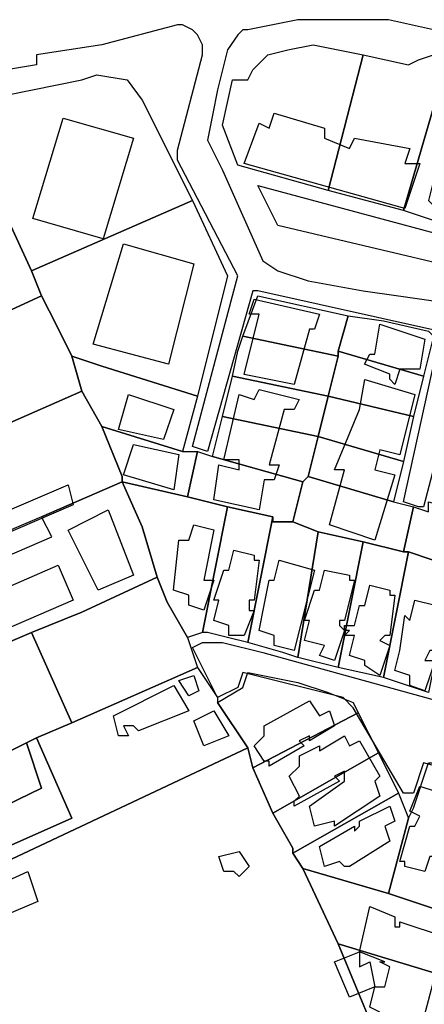
# Model space of a CAD drawing. Units: millimetres. Extents: x 12030 to 20115, y -244 to 5247.
# Drawn here: x 14823 to 14904, y 2448 to 2645 of the extents above; entities that cross this region are included whole.
import ezdxf

# ---------------------------------------------------------------- set-up
doc = ezdxf.new("R2010")
doc.units = ezdxf.units.MM
for name, color, linetype, lineweight in [('edificacion', 7, 'Continuous', 30), ('predios', 8, 'Continuous', 30), ('soleras', 251, 'Continuous', 30)]:
    doc.layers.add(name, color=color, linetype=linetype, lineweight=lineweight)

# ---------------------------------------------------------------- blocks, each defined once
blk = doc.blocks.new('BLK003743', base_point=(355577, 6298953))
at = {"layer": 'edificacion'}
blk.add_lwpolyline([(355577, 6298953), (355579, 6298952), (355580, 6298955), (355590, 6298952), (355590, 6298950), (355595, 6298948), (355596, 6298950), (355607, 6298948), (355606, 6298945), (355609, 6298945), (355606, 6298936), (355574, 6298945), (355577, 6298953)], close=True, dxfattribs=at)
blk = doc.blocks.new('BLK003747', base_point=(355538, 6298954))
at = {"layer": 'edificacion'}
blk.add_lwpolyline([(355538, 6298954), (355552, 6298950), (355546, 6298930), (355532, 6298934), (355538, 6298954)], close=True, dxfattribs=at)
blk = doc.blocks.new('BLK003865', base_point=(355550, 6298929))
at = {"layer": 'edificacion'}
blk.add_lwpolyline([(355550, 6298929), (355564, 6298925), (355559, 6298905), (355544, 6298909), (355550, 6298929)], close=True, dxfattribs=at)
blk = doc.blocks.new('BLK003927', base_point=(355576, 6298918))
at = {"layer": 'edificacion'}
blk.add_lwpolyline([(355576, 6298918), (355589, 6298915), (355588, 6298912), (355587, 6298912), (355584, 6298901), (355574, 6298903), (355577, 6298915), (355575, 6298915), (355576, 6298918)], close=True, dxfattribs=at)
blk = doc.blocks.new('BLK003954', base_point=(355601, 6298913))
at = {"layer": 'edificacion'}
blk.add_lwpolyline([(355601, 6298913), (355610, 6298910), (355609, 6298904), (355605, 6298904), (355604, 6298901), (355603, 6298902), (355603, 6298903), (355598, 6298905), (355599, 6298907), (355600, 6298907), (355601, 6298913)], close=True, dxfattribs=at)
blk = doc.blocks.new('BLK004006', base_point=(355598, 6298902))
at = {"layer": 'edificacion'}
blk.add_lwpolyline([(355598, 6298902), (355608, 6298899), (355605, 6298887), (355601, 6298888), (355600, 6298884), (355604, 6298883), (355600, 6298870), (355591, 6298873), (355594, 6298884), (355592, 6298884), (355597, 6298896), (355598, 6298902)], close=True, dxfattribs=at)
blk = doc.blocks.new('BLK004013', base_point=(355577, 6298900))
at = {"layer": 'edificacion'}
blk.add_lwpolyline([(355577, 6298900), (355585, 6298898), (355584, 6298896), (355582, 6298896), (355579, 6298885), (355581, 6298885), (355580, 6298882), (355578, 6298882), (355577, 6298876), (355568, 6298878), (355569, 6298885), (355573, 6298884), (355573, 6298886), (355570, 6298886), (355573, 6298899), (355576, 6298898), (355577, 6298900)], close=True, dxfattribs=at)
blk = doc.blocks.new('BLK004020', base_point=(355551, 6298899))
at = {"layer": 'edificacion'}
blk.add_lwpolyline([(355551, 6298899), (355560, 6298896), (355558, 6298890), (355549, 6298892), (355551, 6298899)], close=True, dxfattribs=at)
blk = doc.blocks.new('BLK004058', base_point=(355552, 6298889))
at = {"layer": 'edificacion'}
blk.add_lwpolyline([(355552, 6298889), (355561, 6298887), (355560, 6298880), (355550, 6298883), (355552, 6298889)], close=True, dxfattribs=at)
blk = doc.blocks.new('BLK004093', base_point=(355539, 6298881))
at = {"layer": 'edificacion'}
blk.add_lwpolyline([(355539, 6298881), (355540, 6298877), (355526, 6298871), (355525, 6298875), (355539, 6298881)], close=True, dxfattribs=at)
blk = doc.blocks.new('BLK004104', base_point=(355539, 6298872))
at = {"layer": 'edificacion'}
blk.add_lwpolyline([(355539, 6298872), (355547, 6298876), (355552, 6298863), (355545, 6298860), (355539, 6298872)], close=True, dxfattribs=at)
blk = doc.blocks.new('BLK004115', base_point=(355564, 6298873))
at = {"layer": 'edificacion'}
blk.add_lwpolyline([(355564, 6298873), (355568, 6298872), (355566, 6298862), (355568, 6298862), (355566, 6298856), (355563, 6298857), (355563, 6298859), (355560, 6298860), (355561, 6298870), (355563, 6298870), (355564, 6298873)], close=True, dxfattribs=at)
blk = doc.blocks.new('BLK004149', base_point=(355572, 6298868))
at = {"layer": 'edificacion'}
blk.add_lwpolyline([(355572, 6298868), (355576, 6298867), (355576, 6298866), (355577, 6298866), (355576, 6298858), (355575, 6298858), (355575, 6298856), (355576, 6298856), (355574, 6298851), (355571, 6298851), (355571, 6298853), (355568, 6298854), (355569, 6298858), (355568, 6298858), (355570, 6298864), (355571, 6298864), (355572, 6298868)], close=True, dxfattribs=at)
blk = doc.blocks.new('BLK004155', base_point=(355581, 6298866))
at = {"layer": 'edificacion'}
blk.add_lwpolyline([(355581, 6298866), (355588, 6298864), (355584, 6298848), (355580, 6298849), (355580, 6298851), (355577, 6298852), (355578, 6298857), (355578, 6298857), (355579, 6298862), (355580, 6298862), (355581, 6298866)], close=True, dxfattribs=at)
blk = doc.blocks.new('BLK004165', base_point=(355500, 6298849))
at = {"layer": 'edificacion'}
blk.add_lwpolyline([(355500, 6298849), (355511, 6298854), (355511, 6298856), (355513, 6298857), (355514, 6298855), (355537, 6298865), (355540, 6298858), (355503, 6298842), (355500, 6298849)], close=True, dxfattribs=at)
blk = doc.blocks.new('BLK004171', base_point=(355590, 6298864))
at = {"layer": 'edificacion'}
blk.add_lwpolyline([(355590, 6298864), (355595, 6298863), (355595, 6298862), (355596, 6298862), (355594, 6298854), (355593, 6298854), (355593, 6298853), (355594, 6298852), (355592, 6298846), (355589, 6298847), (355590, 6298849), (355586, 6298850), (355587, 6298854), (355586, 6298854), (355588, 6298860), (355589, 6298860), (355590, 6298864)], close=True, dxfattribs=at)
blk = doc.blocks.new('BLK004184', base_point=(355599, 6298861))
at = {"layer": 'edificacion'}
blk.add_lwpolyline([(355599, 6298861), (355603, 6298860), (355603, 6298859), (355604, 6298859), (355603, 6298851), (355602, 6298851), (355601, 6298850), (355603, 6298849), (355601, 6298843), (355598, 6298845), (355598, 6298846), (355595, 6298847), (355596, 6298851), (355594, 6298851), (355595, 6298852), (355594, 6298852), (355594, 6298853), (355596, 6298853), (355597, 6298857), (355598, 6298857), (355599, 6298861)], close=True, dxfattribs=at)
blk = doc.blocks.new('BLK004197', base_point=(355608, 6298858))
at = {"layer": 'edificacion'}
blk.add_lwpolyline([(355608, 6298858), (355612, 6298857), (355612, 6298856), (355614, 6298856), (355612, 6298848), (355611, 6298848), (355610, 6298846), (355612, 6298846), (355610, 6298840), (355607, 6298841), (355607, 6298843), (355604, 6298844), (355605, 6298848), (355605, 6298848), (355606, 6298855), (355607, 6298854), (355608, 6298858)], close=True, dxfattribs=at)
blk = doc.blocks.new('BLK004258', base_point=(355564, 6298843))
at = {"layer": 'edificacion'}
blk.add_lwpolyline([(355564, 6298843), (355565, 6298840), (355563, 6298839), (355561, 6298842), (355564, 6298843)], close=True, dxfattribs=at)
blk = doc.blocks.new('BLK004267', base_point=(355560, 6298841))
at = {"layer": 'edificacion'}
blk.add_lwpolyline([(355560, 6298841), (355563, 6298836), (355553, 6298832), (355552, 6298833), (355550, 6298833), (355551, 6298831), (355549, 6298831), (355548, 6298835), (355560, 6298841)], close=True, dxfattribs=at)
blk = doc.blocks.new('BLK004284', base_point=(355587, 6298838))
at = {"layer": 'edificacion'}
blk.add_lwpolyline([(355587, 6298838), (355589, 6298835), (355591, 6298836), (355592, 6298833), (355587, 6298830), (355587, 6298831), (355585, 6298830), (355586, 6298829), (355579, 6298825), (355579, 6298826), (355578, 6298826), (355576, 6298829), (355578, 6298831), (355578, 6298833), (355587, 6298838)], close=True, dxfattribs=at)
blk = doc.blocks.new('BLK004290', base_point=(355568, 6298836))
at = {"layer": 'edificacion'}
blk.add_lwpolyline([(355568, 6298836), (355571, 6298831), (355566, 6298829), (355564, 6298834), (355568, 6298836)], close=True, dxfattribs=at)
blk = doc.blocks.new('BLK004312', base_point=(355597, 6298830))
at = {"layer": 'edificacion'}
blk.add_lwpolyline([(355597, 6298830), (355601, 6298823), (355600, 6298822), (355601, 6298819), (355592, 6298813), (355592, 6298814), (355588, 6298813), (355587, 6298817), (355594, 6298822), (355594, 6298824), (355592, 6298823), (355593, 6298822), (355584, 6298817), (355584, 6298818), (355585, 6298819), (355583, 6298823), (355585, 6298825), (355585, 6298827), (355589, 6298829), (355589, 6298828), (355594, 6298831), (355595, 6298829), (355597, 6298830)], close=True, dxfattribs=at)
blk = doc.blocks.new('BLK004351', base_point=(355609, 6298821))
at = {"layer": 'edificacion'}
blk.add_lwpolyline([(355609, 6298821), (355612, 6298820), (355612, 6298818), (355615, 6298817), (355612, 6298807), (355611, 6298807), (355610, 6298804), (355606, 6298805), (355606, 6298806), (355605, 6298806), (355607, 6298813), (355608, 6298813), (355609, 6298815), (355607, 6298816), (355609, 6298821)], close=True, dxfattribs=at)
blk = doc.blocks.new('BLK004369', base_point=(355603, 6298817))
at = {"layer": 'edificacion'}
blk.add_lwpolyline([(355603, 6298817), (355604, 6298814), (355602, 6298813), (355603, 6298810), (355595, 6298805), (355594, 6298805), (355593, 6298806), (355590, 6298805), (355589, 6298809), (355596, 6298813), (355596, 6298812), (355597, 6298813), (355597, 6298814), (355603, 6298817)], close=True, dxfattribs=at)
blk = doc.blocks.new('BLK004412', base_point=(355569, 6298807))
at = {"layer": 'edificacion'}
blk.add_lwpolyline([(355569, 6298807), (355573, 6298808), (355575, 6298805), (355573, 6298803), (355572, 6298804), (355570, 6298804), (355569, 6298807)], close=True, dxfattribs=at)
blk = doc.blocks.new('BLK004428', base_point=(355509, 6298794))
at = {"layer": 'edificacion'}
blk.add_lwpolyline([(355509, 6298794), (355531, 6298804), (355533, 6298798), (355521, 6298793), (355522, 6298791), (355521, 6298791), (355521, 6298790), (355525, 6298791), (355527, 6298786), (355516, 6298781), (355509, 6298794)], close=True, dxfattribs=at)
blk = doc.blocks.new('BLK004451', base_point=(355597, 6298788))
at = {"layer": 'edificacion'}
blk.add_lwpolyline([(355597, 6298788), (355597, 6298788), (355599, 6298797), (355604, 6298795), (355604, 6298793), (355605, 6298793), (355605, 6298794), (355614, 6298791), (355609, 6298772), (355600, 6298775), (355601, 6298776), (355599, 6298777), (355600, 6298781), (355602, 6298781), (355603, 6298785), (355601, 6298786), (355602, 6298786), (355597, 6298788)], close=True, dxfattribs=at)
blk = doc.blocks.new('BLK004500', base_point=(355597, 6298788))
at = {"layer": 'edificacion'}
blk.add_lwpolyline([(355597, 6298788), (355597, 6298785), (355599, 6298786), (355600, 6298781), (355595, 6298779), (355592, 6298786), (355597, 6298788), (355597, 6298788)], close=True, dxfattribs=at)

msp = doc.modelspace()

# ---------------------------------------------------------------- linework, layer by layer
at = {"layer": 'predios'}
for points in [[(14884.87, 2610.63), (14866.85, 2615.64), (14863.84, 2623.65), (14865.84, 2632.66), (14868.85, 2632.66), (14869.85, 2634.66), (14872.85, 2637.66), (14876.86, 2638.67), (14881.86, 2639.67), (14891.88, 2637.66), (14884.87, 2610.63)], [(14884.87, 2610.63), (14891.88, 2637.66), (14900.89, 2635.66), (14902.89, 2636.66), (14905.89, 2637.66), (14905.89, 2638.67), (14908.9, 2637.66), (14899.89, 2606.63), (14884.87, 2610.63)], [(14918.91, 2609.63), (14905.89, 2612.63), (14904.89, 2608.63), (14906.9, 2606.63), (14905.89, 2604.62), (14899.89, 2606.63), (14908.9, 2637.66), (14924.92, 2634.66), (14918.91, 2609.63)], [(14810.78, 2627.65), (14812.78, 2627.65), (14815.78, 2628.65), (14815.78, 2628.65), (14835.81, 2632.66), (14838.81, 2633.66), (14844.82, 2632.66), (14847.82, 2628.65), (14857.83, 2608.63), (14825.79, 2594.61), (14819.79, 2607.63), (14810.78, 2627.65)], [(14806.77, 2601.62), (14819.79, 2607.63), (14825.79, 2594.61), (14827.8, 2589.6), (14803.77, 2578.59), (14758.71, 2559.57), (14750.7, 2576.59), (14778.74, 2589.6), (14791.75, 2595.61), (14806.77, 2601.62)], [(14825.79, 2594.61), (14857.83, 2608.63), (14864.84, 2593.61), (14858.84, 2569.58), (14839.81, 2575.59), (14833.8, 2577.59), (14830.8, 2583.6), (14827.8, 2589.6), (14825.79, 2594.61)], [(14803.77, 2578.59), (14827.8, 2589.6), (14830.8, 2583.6), (14833.8, 2577.59), (14835.81, 2570.58), (14819.79, 2563.57), (14813.78, 2577.59), (14805.77, 2574.59), (14803.77, 2578.59)], [(14888.87, 2585.6), (14886.87, 2578.59), (14886.87, 2577.59), (14867.85, 2581.59), (14870.85, 2589.6), (14888.87, 2585.6), (14888.87, 2585.6)], [(14888.87, 2585.6), (14895.88, 2584.6), (14904.89, 2582.6), (14905.89, 2581.59), (14903.89, 2573.58), (14886.87, 2578.59), (14888.87, 2585.6)], [(14867.85, 2581.59), (14886.87, 2577.59), (14884.87, 2569.58), (14884.87, 2569.58), (14865.84, 2573.58), (14866.85, 2578.59), (14867.85, 2581.59)], [(14886.87, 2578.59), (14903.89, 2573.58), (14901.89, 2565.57), (14884.87, 2569.58), (14886.87, 2577.59), (14886.87, 2578.59)], [(14833.8, 2577.59), (14839.81, 2575.59), (14858.84, 2569.58), (14855.83, 2558.57), (14839.81, 2563.57), (14835.81, 2570.58), (14833.8, 2577.59)], [(14884.87, 2569.58), (14882.87, 2561.57), (14863.84, 2565.57), (14865.84, 2573.58), (14884.87, 2569.58)], [(14835.81, 2570.58), (14839.81, 2563.57), (14843.82, 2553.56), (14843.82, 2553.56), (14843.82, 2552.56), (14827.8, 2545.55), (14773.73, 2522.52), (14766.72, 2541.54), (14792.75, 2552.56), (14816.78, 2562.57), (14819.79, 2563.57), (14835.81, 2570.58)], [(14884.87, 2569.58), (14901.89, 2565.57), (14899.89, 2556.56), (14882.87, 2561.57), (14882.87, 2561.57), (14884.87, 2569.58), (14884.87, 2569.58)], [(14863.84, 2565.57), (14882.87, 2561.57), (14880.86, 2553.56), (14879.86, 2552.56), (14861.84, 2557.56), (14863.84, 2565.57)], [(14855.83, 2558.57), (14858.84, 2558.57), (14856.83, 2549.55), (14843.82, 2552.56), (14843.82, 2553.56), (14843.82, 2553.56), (14839.81, 2563.57), (14855.83, 2558.57)], [(14882.87, 2561.57), (14882.87, 2561.57), (14899.89, 2556.56), (14897.88, 2548.55), (14880.86, 2553.56), (14882.87, 2561.57)], [(14879.86, 2552.56), (14877.86, 2544.55), (14873.85, 2544.55), (14873.85, 2545.55), (14864.84, 2547.55), (14856.83, 2549.55), (14858.84, 2558.57), (14861.84, 2557.56), (14879.86, 2552.56)], [(14843.82, 2552.56), (14847.82, 2543.55), (14850.83, 2533.53), (14835.81, 2526.53), (14825.79, 2522.52), (14804.77, 2513.51), (14798.76, 2511.51), (14795.76, 2519.52), (14792.75, 2525.52), (14829.8, 2541.54), (14827.8, 2545.55), (14843.82, 2552.56)], [(14843.82, 2552.56), (14856.83, 2549.55), (14864.84, 2547.55), (14859.84, 2522.52), (14859.84, 2522.52), (14856.83, 2521.52), (14852.83, 2528.53), (14850.83, 2533.53), (14847.82, 2543.55), (14843.82, 2552.56)], [(14880.86, 2553.56), (14897.88, 2548.55), (14897.88, 2548.55), (14901.89, 2547.55), (14899.89, 2538.54), (14891.88, 2540.54), (14882.87, 2542.55), (14877.86, 2544.55), (14879.86, 2552.56), (14880.86, 2553.56)], [(14922.92, 2543.55), (14920.91, 2533.53), (14918.91, 2533.53), (14909.9, 2535.54), (14900.89, 2538.54), (14899.89, 2538.54), (14901.89, 2547.55), (14904.89, 2546.55), (14904.89, 2548.55), (14922.92, 2543.55)], [(14864.84, 2547.55), (14873.85, 2545.55), (14868.85, 2520.52), (14864.84, 2521.52), (14860.84, 2522.52), (14859.84, 2522.52), (14859.84, 2522.52), (14864.84, 2547.55)], [(14873.85, 2545.55), (14873.85, 2544.55), (14877.86, 2544.55), (14882.87, 2542.55), (14878.86, 2517.51), (14875.86, 2518.52), (14868.85, 2520.52), (14873.85, 2545.55)], [(14882.87, 2542.55), (14891.88, 2540.54), (14886.87, 2515.51), (14878.86, 2517.51), (14882.87, 2542.55)], [(14891.88, 2540.54), (14899.89, 2538.54), (14900.89, 2538.54), (14895.88, 2513.51), (14886.87, 2515.51), (14891.88, 2540.54)], [(14900.89, 2538.54), (14909.9, 2535.54), (14904.89, 2510.51), (14895.88, 2513.51), (14900.89, 2538.54)], [(14835.81, 2526.53), (14850.83, 2533.53), (14852.83, 2528.53), (14856.83, 2521.52), (14856.83, 2521.52), (14858.84, 2515.51), (14833.8, 2504.5), (14825.79, 2522.52), (14835.81, 2526.53)], [(14804.77, 2513.51), (14825.79, 2522.52), (14833.8, 2504.5), (14826.8, 2501.49), (14824.79, 2500.49), (14812.78, 2494.49), (14804.77, 2513.51)], [(14833.8, 2504.5), (14858.84, 2515.51), (14858.84, 2515.51), (14862.84, 2509.5), (14862.84, 2508.5), (14868.85, 2499.49), (14868.85, 2499.49), (14798.76, 2466.45), (14797.76, 2469.45), (14833.8, 2485.47), (14826.8, 2501.49), (14833.8, 2504.5)], [(14862.84, 2508.5), (14867.85, 2511.51), (14868.85, 2514.51), (14878.86, 2512.51), (14884.87, 2510.51), (14889.87, 2508.5), (14890.88, 2506.5), (14869.85, 2495.49), (14868.85, 2499.49), (14868.85, 2499.49), (14862.84, 2508.5)], [(14869.85, 2495.49), (14890.88, 2506.5), (14894.88, 2498.49), (14873.85, 2486.48), (14869.85, 2495.49)], [(14824.79, 2500.49), (14826.8, 2501.49), (14833.8, 2485.47), (14797.76, 2469.45), (14794.76, 2475.46), (14827.8, 2491.48), (14824.79, 2500.49)], [(14812.78, 2494.49), (14824.79, 2500.49), (14827.8, 2491.48), (14794.76, 2475.46), (14790.75, 2485.47), (14812.78, 2494.49)], [(14868.85, 2499.49), (14869.85, 2495.49), (14873.85, 2486.48), (14877.86, 2479.47), (14877.86, 2478.47), (14877.86, 2478.47), (14879.86, 2475.46), (14886.87, 2460.44), (14893.88, 2443.42), (14893.88, 2443.42), (14867.85, 2432.41), (14867.85, 2432.41), (14822.79, 2412.38), (14813.78, 2431.41), (14806.77, 2448.43), (14799.76, 2464.45), (14798.76, 2466.45), (14868.85, 2499.49)], [(14873.85, 2486.48), (14894.88, 2498.49), (14898.89, 2490.48), (14877.86, 2478.47), (14877.86, 2479.47), (14873.85, 2486.48)], [(14900.89, 2485.47), (14901.89, 2487.48), (14904.89, 2496.49), (14905.89, 2496.49), (14905.89, 2496.49), (14912.9, 2494.49), (14905.89, 2467.45), (14896.88, 2470.46), (14900.89, 2485.47)], [(14877.86, 2478.47), (14898.89, 2490.48), (14900.89, 2485.47), (14896.88, 2470.46), (14879.86, 2475.46), (14877.86, 2478.47), (14877.86, 2478.47)], [(14879.86, 2475.46), (14896.88, 2470.46), (14905.89, 2467.45), (14907.9, 2467.45), (14908.9, 2466.45), (14909.9, 2453.43), (14886.87, 2460.44), (14879.86, 2475.46)], [(14909.9, 2453.43), (14909.9, 2452.43), (14913.9, 2443.42), (14897.88, 2435.41), (14893.88, 2443.42), (14893.88, 2443.42), (14886.87, 2460.44), (14909.9, 2453.43)]]:
    msp.add_lwpolyline(points, close=True, dxfattribs=at)
at = {"layer": 'soleras'}
for points in [[(14942.94, 2634.66), (14942.94, 2635.66), (14930.93, 2637.66), (14914.91, 2641.67), (14909.9, 2642.67), (14905.89, 2642.67), (14896.88, 2644.67), (14888.87, 2644.67), (14878.86, 2644.67), (14868.85, 2642.67)], [(14858.84, 2641.67), (14858.84, 2641.67), (14857.83, 2642.67), (14855.83, 2643.67), (14854.83, 2643.67), (14839.81, 2639.67), (14826.8, 2637.66), (14826.8, 2635.66), (14814.78, 2633.66), (14812.78, 2632.66), (14810.78, 2632.66), (14807.77, 2631.66), (14802.77, 2631.66), (14762.72, 2623.65)], [(14868.85, 2642.67), (14867.85, 2642.67), (14866.85, 2641.67), (14864.84, 2638.67), (14862.84, 2630.66), (14861.84, 2625.65), (14860.84, 2620.64), (14863.84, 2614.64), (14871.85, 2596.61), (14874.86, 2594.61), (14880.86, 2592.61), (14891.88, 2590.61), (14898.89, 2589.6), (14905.89, 2588.6)], [(14906.9, 2582.6), (14870.85, 2590.61), (14869.85, 2590.61), (14860.84, 2558.57), (14857.83, 2559.57), (14865.84, 2589.6), (14866.85, 2593.61), (14854.83, 2616.64), (14854.83, 2618.64), (14859.84, 2637.66), (14859.84, 2639.67), (14858.84, 2641.67), (14858.84, 2641.67)], [(14948.95, 2633.66), (14946.95, 2631.66), (14944.94, 2624.65), (14939.94, 2604.62), (14937.93, 2602.62), (14935.93, 2600.62), (14932.93, 2600.62), (14929.92, 2590.61), (14874.86, 2603.62), (14870.85, 2611.63), (14907.9, 2601.62), (14908.9, 2606.63), (14906.9, 2607.63), (14907.9, 2610.63), (14929.92, 2604.62), (14932.93, 2604.62), (14936.93, 2606.63), (14937.93, 2611.63), (14942.94, 2630.66), (14942.94, 2633.66), (14942.94, 2634.66)], [(14909.9, 2570.58), (14903.89, 2547.55), (14902.89, 2547.55), (14899.89, 2548.55), (14906.9, 2580.59)], [(14974.98, 2477.46), (14903.89, 2496.49), (14901.89, 2490.48), (14899.89, 2490.48), (14889.87, 2507.5), (14887.87, 2509.5), (14867.85, 2514.51), (14866.85, 2511.51), (14862.84, 2509.5), (14857.83, 2519.52), (14859.84, 2520.52), (14863.84, 2520.52), (14871.85, 2518.52), (14889.87, 2513.51), (14907.9, 2508.5)]]:
    msp.add_lwpolyline(points, dxfattribs=at)

# ---------------------------------------------------------------- block references
at = {"layer": 'edificacion', "xscale": 1.001250000000027, "yscale": 1.001250000000027, "zscale": 1.00125}
for name, p in [('BLK003747', (14832.07, 2625.03)), ('BLK003743', (14871.12, 2624.03)), ('BLK003865', (14844.09, 2600)), ('BLK003927', (14870.12, 2588.98)), ('BLK003954', (14895.15, 2583.98)), ('BLK004006', (14892.15, 2572.96)), ('BLK004020', (14845.09, 2569.96)), ('BLK004013', (14871.12, 2570.96)), ('BLK004058', (14846.09, 2559.95)), ('BLK004093', (14833.07, 2551.94)), ('BLK004104', (14833.07, 2542.92)), ('BLK004115', (14858.1, 2543.93)), ('BLK004149', (14866.11, 2538.92)), ('BLK004155', (14875.13, 2536.92)), ('BLK004165', (14794.02, 2519.9)), ('BLK004171', (14884.14, 2534.91)), ('BLK004184', (14893.15, 2531.91)), ('BLK004197', (14902.16, 2528.91)), ('BLK004258', (14858.1, 2513.89)), ('BLK004267', (14854.1, 2511.89)), ('BLK004284', (14881.13, 2508.88)), ('BLK004290', (14862.11, 2506.88)), ('BLK004312', (14891.15, 2500.87)), ('BLK004351', (14903.16, 2491.86)), ('BLK004369', (14897.15, 2487.86)), ('BLK004412', (14863.11, 2477.84)), ('BLK004428', (14803.04, 2464.83)), ('BLK004451', (14891.15, 2458.82)), ('BLK004500', (14891.15, 2458.82))]:
    msp.add_blockref(name, p, dxfattribs=at)

doc.saveas('drawing.dxf')
